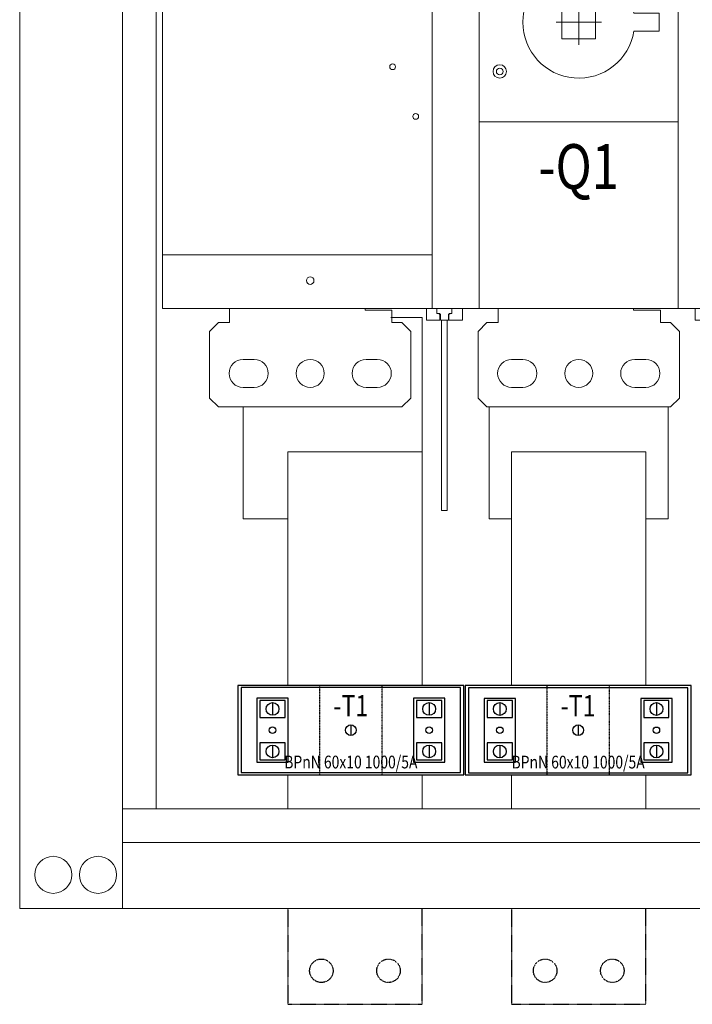
# Model space of a CAD drawing. Units: millimetres. Extents: x 0 to 3360, y 0 to 2376.
# Drawn here: x 335 to 636, y 901 to 1341 of the extents above; entities that cross this region are included whole.
import ezdxf
from ezdxf.enums import TextEntityAlignment as Align

# ---------------------------------------------------------------- set-up
doc = ezdxf.new("R2010")
doc.units = ezdxf.units.MM
doc.header["$MEASUREMENT"] = 0
doc.linetypes.add('ACAD_ISO10W100', pattern=[18, 12, -3, 0, -3])
doc.linetypes.add('HIDDEN2', pattern=[0.1875, 0.125, -0.0625])
for name, color, linetype, lineweight in [('2DE_OBJ_LAMEL-APP', 130, 'Continuous', 25), ('2DE_OBJ_Lamel-DISTR', 255, 'Continuous', 18), ('2DE_TXTNUM', 11, 'Continuous', 9)]:
    doc.layers.add(name, color=color, linetype=linetype, lineweight=lineweight)
for name, color, linetype in [('2DE_TXTPAR', 41, 'Continuous'), ('CP_WIPEOUT', 255, 'Continuous'), ('LAM_MONT', 1, 'Continuous'), ('LAM_WIDOK', 3, 'Continuous')]:
    doc.layers.add(name, color=color, linetype=linetype)
doc.styles.add('CP_ATTR', font='ARIAL.TTF')
doc.styles.add('CP_ELATT', font='ARIAL.TTF')

# ---------------------------------------------------------------- blocks, each defined once
blk = doc.blocks.new('2dlam1309_soc-01_zy9n2gh')
at = {"layer": '2DE_OBJ_Lamel-DISTR'}
for p, q in [((124, 105.2), (118, 105.2)), ((118, 105.2), (118, 100)), ((123.5, 102.2), (124, 102.7)), ((124, 102.7), (124, 105.2)), ((128, 102.7), (128, 105.2)), ((128, 105.2), (134, 105.2)), ((128.5, 102.2), (128, 102.7)), ((134, 105.2), (134, 100)), ((244, 105.2), (238, 105.2)), ((238, 105.2), (238, 100)), ((243.5, 102.2), (244, 102.7)), ((244, 102.7), (244, 105.2)), ((248, 102.7), (248, 105.2)), ((248, 105.2), (254, 105.2)), ((248.5, 102.2), (248, 102.7)), ((254, 105.2), (254, 100)), ((120.5, 76), (120.5, 100)), ((141.5, 100), (141.5, -100)), ((230.5, -100), (230.5, 100)), ((251.5, 76), (251.5, 100)), ((120.5, 76), (0, 76)), ((120.5, 76), (120.5, 74.5)), ((251.5, 76), (372, 76)), ((251.5, 74.5), (251.5, 76)), ((120.5, 74.5), (120.5, -76)), ((141.5, 72.5), (230.5, 72.5)), ((251.5, 74.5), (251.5, -76)), ((207.85, 66.8), (206.15, 66.8)), ((206.15, 60.8), (206.15, 66.8)), ((207.85, 66.8), (206.15, 66.8)), ((206.15, 60.8), (206.15, 66.8)), ((207.85, 60.8), (207.85, 66.8)), ((207.85, 60.8), (207.85, 66.8)), ((219.26, 65.87), (219.77, 66.22)), ((219.26, 65.87), (219.77, 66.22)), ((223.2, 61.14), (219.77, 66.22)), ((223.2, 61.14), (219.77, 66.22)), ((221.74, 66.63), (222.54, 66.63)), ((221.74, 65.97), (221.74, 66.63)), ((222.54, 67.8), (223.2, 67.8)), ((222.54, 66.63), (222.54, 67.8)), ((223.2, 66.63), (223.2, 67.8)), ((223.2, 66.63), (224, 66.63)), ((224, 65.97), (224, 66.63)), ((222.54, 61.01), (219.26, 65.87)), ((222.54, 61.01), (219.26, 65.87)), ((221.74, 65.97), (222.13, 65.97)), ((223.61, 65.97), (224, 65.97)), ((158.57, 59.71), (164.07, 59.71)), ((158.57, 59.71), (164.07, 59.71)), ((207.85, 60.8), (206.15, 60.8)), ((207.85, 60.8), (206.15, 60.8)), ((222.54, 59.27), (222.54, 61.01)), ((222.54, 59.27), (222.54, 61.01)), ((222.54, 59.27), (223.2, 59.27)), ((222.54, 59.27), (223.2, 59.27)), ((223.2, 59.27), (223.2, 61.14)), ((223.2, 59.27), (223.2, 61.14)), ((154.29, 49.93), (154.29, 55.43)), ((154.29, 49.93), (154.29, 55.43)), ((186, 28), (186, 38.1)), ((186, 28), (175.9, 28)), ((186, 28), (186, 17.9)), ((186, 28), (196.1, 28)), ((276, 9), (273.5, 11.5)), ((273.5, 11.5), (296.5, 11.5)), ((273.5, -11.5), (273.5, 11.5)), ((276, 9), (276, -9)), ((294, 9), (276, 9)), ((296.5, 11.5), (294, 9)), ((294, -9), (294, 9)), ((296.5, 11.5), (296.5, -11.5)), ((276, -9), (273.5, -11.5)), ((296.5, -11.5), (273.5, -11.5)), ((276, -9), (294, -9)), ((296.5, -11.5), (294, -9)), ((230.5, -16.5), (141.5, -16.5)), ((120.5, -76), (0, -76)), ((120.5, -76), (120.5, -100)), ((372, -76), (251.5, -76)), ((251.5, -76), (251.5, -100)), ((118, -105.2), (118, -100)), ((134, -105.2), (134, -100)), ((238, -105.2), (238, -100)), ((254, -105.2), (254, -100)), ((124, -105.2), (118, -105.2)), ((123.5, -102.2), (124, -102.7)), ((124, -102.7), (124, -105.2)), ((128.5, -102.2), (128, -102.7)), ((128, -102.7), (128, -105.2)), ((128, -105.2), (134, -105.2)), ((244, -105.2), (238, -105.2)), ((243.5, -102.2), (244, -102.7)), ((244, -102.7), (244, -105.2)), ((248.5, -102.2), (248, -102.7)), ((248, -102.7), (248, -105.2)), ((248, -105.2), (254, -105.2))]:
    blk.add_line(p, q, dxfattribs=at)
at = {"layer": '2DE_OBJ_Lamel-DISTR', "color": 5}
for points in [[(124.75, 190.2), (127.25, 190.2), (127.25, 105.2), (124.75, 105.2)], [(244.75, 190.2), (247.25, 190.2), (247.25, 105.2), (244.75, 105.2)], [(124.75, -190.2), (127.25, -190.2), (127.25, -105.2), (124.75, -105.2)], [(244.75, -190.2), (247.25, -190.2), (247.25, -105.2), (244.75, -105.2)]]:
    blk.add_lwpolyline(points, close=True, dxfattribs=at)
at = {"layer": '2DE_OBJ_Lamel-DISTR', "color": 30, "linetype": 'Continuous'}
for points in [[(90.5, 100), (90.5, 100.7), (102.5, 100.7), (102.5, 106.2), (107, 106.2), (111, 110.2), (111, 140), (107, 144), (25, 144), (21, 140), (21, 110.2), (25, 106.2), (30, 106.2), (30, 100)], [(210.5, 100), (210.5, 100.7), (222.5, 100.7), (222.5, 106.2), (227, 106.2), (231, 110.2), (231, 140), (227, 144), (145, 144), (141, 140), (141, 110.2), (145, 106.2), (150, 106.2), (150, 100)], [(330.5, 100), (330.5, 100.7), (342.5, 100.7), (342.5, 106.2), (347, 106.2), (351, 110.2), (351, 140), (347, 144), (265, 144), (261, 140), (261, 110.2), (265, 106.2), (270, 106.2), (270, 100)], [(90.5, -100), (90.5, -100.7), (102.5, -100.7), (102.5, -106.2), (107, -106.2), (111, -110.2), (111, -140), (107, -144), (25, -144), (21, -140), (21, -110.2), (25, -106.2), (30, -106.2), (30, -100)], [(210.5, -100), (210.5, -100.7), (222.5, -100.7), (222.5, -106.2), (227, -106.2), (231, -110.2), (231, -140), (227, -144), (145, -144), (141, -140), (141, -110.2), (145, -106.2), (150, -106.2), (150, -100)], [(330.5, -100), (330.5, -100.7), (342.5, -100.7), (342.5, -106.2), (347, -106.2), (351, -110.2), (351, -140), (347, -144), (265, -144), (261, -140), (261, -110.2), (265, -106.2), (270, -106.2), (270, -100)]]:
    blk.add_lwpolyline(points, dxfattribs=at)
for points in [[(41, 122.75, 1), (41, 135.25), (36, 135.25, 1), (36, 122.75)], [(91, 122.75, -1), (91, 135.25), (96, 135.25, -1), (96, 122.75)], [(161, 122.75, 1), (161, 135.25), (156, 135.25, 1), (156, 122.75)], [(211, 122.75, -1), (211, 135.25), (216, 135.25, -1), (216, 122.75)], [(281, 122.75, 1), (281, 135.25), (276, 135.25, 1), (276, 122.75)], [(331, 122.75, -1), (331, 135.25), (336, 135.25, -1), (336, 122.75)], [(41, -122.75, -1), (41, -135.25), (36, -135.25, -1), (36, -122.75)], [(91, -122.75, 1), (91, -135.25), (96, -135.25, 1), (96, -122.75)], [(161, -122.75, -1), (161, -135.25), (156, -135.25, -1), (156, -122.75)], [(211, -122.75, 1), (211, -135.25), (216, -135.25, 1), (216, -122.75)], [(281, -122.75, -1), (281, -135.25), (276, -135.25, -1), (276, -122.75)], [(331, -122.75, 1), (331, -135.25), (336, -135.25, 1), (336, -122.75)]]:
    blk.add_lwpolyline(points, format="xyb", close=True, dxfattribs=at)
at = {"layer": '2DE_OBJ_Lamel-DISTR'}
for points in [[(129.35, 100), (129.35, 102.2), (128.25, 102.2), (127.75, 102.7), (127.75, 105.2), (127.25, 105.2), (124.75, 105.2), (124.25, 105.2), (124.25, 102.7), (123.75, 102.2), (122.65, 102.2), (122.65, 100)], [(249.35, 100), (249.35, 102.2), (248.25, 102.2), (247.75, 102.7), (247.75, 105.2), (247.25, 105.2), (244.75, 105.2), (244.25, 105.2), (244.25, 102.7), (243.75, 102.2), (242.65, 102.2), (242.65, 100)], [(0, -100), (372, -100), (372, 100), (0, 100)], [(178.5, 20.5), (193.5, 20.5), (193.5, 35.5), (178.5, 35.5)], [(129.35, -100), (129.35, -102.2), (128.25, -102.2), (127.75, -102.7), (127.75, -105.2), (127.25, -105.2), (124.75, -105.2), (124.25, -105.2), (124.25, -102.7), (123.75, -102.2), (122.65, -102.2), (122.65, -100)], [(249.35, -100), (249.35, -102.2), (248.25, -102.2), (247.75, -102.7), (247.75, -105.2), (247.25, -105.2), (244.75, -105.2), (244.25, -105.2), (244.25, -102.7), (243.75, -102.2), (242.65, -102.2), (242.65, -100)]]:
    blk.add_lwpolyline(points, close=True, dxfattribs=at)
blk.add_lwpolyline([(210.68, 32), (222, 32), (222, 24), (210.68, 24, -12.419481)], format="xyb", close=True, dxfattribs=at)
at = {"layer": '2DE_OBJ_Lamel-DISTR', "color": 30, "linetype": 'Continuous'}
for centre in [(66, 129), (186, 129), (306, 129), (66, -129), (186, -129), (306, -129)]:
    blk.add_circle(centre, 6.25, dxfattribs=at)
at = {"layer": '2DE_OBJ_Lamel-DISTR', "extrusion": (0, 0, -1)}
for centre, radius in [((-66, 87.5), 1.7), ((-306, 87.5), 1.7), ((-102.85, 8.1), 1.3), ((-150.7, 6), 3), ((-150.7, 6), 3), ((-150.7, 6), 1.5), ((-150.7, 6), 1.5), ((-113.15, -14.1), 1.3), ((-66, -87.5), 1.7), ((-306, -87.5), 1.7)]:
    blk.add_circle(centre, radius, dxfattribs=at)
at = {"layer": '2DE_OBJ_Lamel-DISTR'}
for centre, radius, start, end in [((222.87, 65.31), 0.993, 138.1897, 41.8103), ((174.69, 39.31), 26, 128.3113, 141.6887), ((174.69, 39.31), 23, 117.5013, 152.4987), ((174.69, 39.31), 26, 128.3113, 141.6887), ((174.69, 39.31), 23, 117.5013, 152.4987)]:
    blk.add_arc(centre, radius, start, end, dxfattribs=at)
at = {"layer": '2DE_OBJ_Lamel-DISTR', "linetype": 'ByBlock', "style": 'CP_ATTR', "flags": 9}
for tag in ['NAME', 'NUMBER', 'GROUP', 'ARTICLE', 'PRODUCT-TYPE', 'ORDER-NO', 'PRODUCER', 'VOLTAGE', 'POWER', 'CHARACTER']:
    blk.add_attdef(tag, text='', height=0.00005, dxfattribs=at).set_placement((-0.09, -0.02), align=Align.MIDDLE_LEFT)
at = {"layer": '2DE_TXTNUM', "style": 'CP_ELATT', "width": 0.8, "flags": 8}
blk.add_attdef('TAG', text='', height=20, dxfattribs=at).set_placement((186, -46.5), align=Align.CENTER)
blk = doc.blocks.new('2dlam_73-40610-07_zhehx63')
for p, q in [((-554, 625), (-554, 0)), ((-539, 595.5), (-539, 44.5)), ((-554, 594), (-554, 31)), ((-554, 44.5), (-187.82, 44.5)), ((-554, 29.5), (-510.25, 29.5)), ((-510.25, 29.5), (-129.75, 29.5))]:
    blk.add_line(p, q)
at = {"color": 30, "linetype": 'Continuous'}
for p, q in [((-420.2, 264.12), (-434.2, 264.12)), ((-420.2, 204.12), (-420.2, 264.12)), ((-500.2, 224.12), (-500.2, 174.12)), ((-390.2, 224.12), (-390.2, 174.12)), ((-310.2, 174.12), (-310.2, 224.12)), ((-420.2, 204.12), (-480.2, 204.12)), ((-480.2, 204.12), (-480.2, 154.12)), ((-420.2, 154.12), (-420.2, 204.12)), ((-320.2, 204.12), (-380.2, 204.12)), ((-380.2, 204.12), (-380.2, 44.5)), ((-320.2, 44.5), (-320.2, 204.12)), ((-500.2, 174.12), (-480.2, 174.12)), ((-390.2, 174.12), (-380.2, 174.12)), ((-320.2, 174.12), (-310.2, 174.12)), ((-480.2, 154.12), (-480.2, 44.5)), ((-420.2, 44.5), (-420.2, 154.12))]:
    blk.add_line(p, q, dxfattribs=at)
blk.add_lwpolyline([(-600, 625), (0, 625), (0, 0), (-600, 0)], close=True)
for centre in [(-585, 15), (-565, 15)]:
    blk.add_circle(centre, 8.28)
at = {"layer": 'LAM_MONT', "linetype": 'HIDDEN2'}
for p, q in [((-480.2, 0), (-480.2, -42.88)), ((-420.2, -42.88), (-420.2, 0)), ((-380.2, 0), (-380.2, -42.88)), ((-320.2, -42.88), (-320.2, 0)), ((-480.2, -42.88), (-420.2, -42.88)), ((-380.2, -42.88), (-320.2, -42.88))]:
    blk.add_line(p, q, dxfattribs=at)
for centre in [(-465.2, -27.88), (-435.2, -27.88), (-365.2, -27.88), (-335.2, -27.88)]:
    blk.add_circle(centre, 5.25, dxfattribs=at)
at = {"layer": '2DE_OBJ_LAMEL-APP'}
blk.add_blockref('2dlam1309_soc-01_zy9n2gh', (-536.2, 368.12), dxfattribs=at).add_auto_attribs({'TAG': '-Q1'})
at = {"linetype": 'ByBlock', "style": 'CP_ATTR', "flags": 9}
for tag in ['NAME', 'NUMBER', 'GROUP', 'ARTICLE', 'PRODUCT-TYPE', 'ORDER-NO', 'PRODUCER', 'DN', 'PN', 'TEMPERATURE', 'VOLTAGE', 'POWER', 'FLOW', 'CHARACTER', 'OTHER']:
    blk.add_attdef(tag, text='', height=0.00005, dxfattribs=at).set_placement((-0.09, -0.02), align=Align.MIDDLE_LEFT)
blk = doc.blocks.new('2dlam_0272_bez-01_t8j08m')
blk.add_wipeout([(50.5, 20), (50.5, 20), (50.5, 20), (50.5, -20), (-50.5, -20), (-50.5, 20), (-50.5, 20)]).dxf.layer = 'CP_WIPEOUT'
at = {"layer": 'LAM_WIDOK'}
for p, q in [((-35, 12.35), (-35, 6.65)), ((35, 12.35), (35, 6.65)), ((0, 2.38), (0, -2.38)), ((-35, -6.65), (-35, -12.35)), ((35, -6.65), (35, -12.35))]:
    blk.add_line(p, q, dxfattribs=at)
for points in [[(-50.5, -20), (50.5, -20), (50.5, 20), (-50.5, 20)], [(-49, -19), (49, -19), (49, 19), (-49, 19)], [(-42, -14.25), (-28, -14.25), (-28, 14.25), (-42, 14.25)], [(-40.6, 5.7), (-29.4, 5.7), (-29.4, 13.3), (-40.6, 13.3)], [(28, -14.25), (42, -14.25), (42, 14.25), (28, 14.25)], [(29.4, 5.7), (40.6, 5.7), (40.6, 13.3), (29.4, 13.3)], [(-40.6, -13.3), (-29.4, -13.3), (-29.4, -5.7), (-40.6, -5.7)], [(29.4, -13.3), (40.6, -13.3), (40.6, -5.7), (29.4, -5.7)]]:
    blk.add_lwpolyline(points, close=True, dxfattribs=at)
at = {"layer": 'LAM_WIDOK', "linetype": 'ACAD_ISO10W100', "ltscale": 0.01}
blk.add_lwpolyline([(-14, -20), (14, -20), (14, 20), (-14, 20)], close=True, dxfattribs=at)
at = {"layer": 'LAM_WIDOK'}
for centre, radius in [((-35, 9.5), 2.85), ((35, 9.5), 2.85), ((-35, 0), 1.43), ((0, 0), 2.38), ((35, 0), 1.43), ((-35, -9.5), 2.85), ((35, -9.5), 2.85)]:
    blk.add_circle(centre, radius, dxfattribs=at)
at = {"linetype": 'ByBlock', "style": 'CP_ATTR', "flags": 9}
for tag in ['NAME', 'NUMBER', 'GROUP', 'ARTICLE', 'ORDER-NO', 'PRODUCER', 'DN', 'PN', 'TEMPERATURE', 'VOLTAGE', 'POWER', 'FLOW', 'CHARACTER', 'OTHER']:
    blk.add_attdef(tag, text='', height=0.00005, dxfattribs=at).set_placement((-0.13, -20.02), align=Align.MIDDLE_LEFT)
at = {"layer": '2DE_TXTNUM', "linetype": 'ByBlock', "style": 'CP_ELATT', "width": 0.8, "flags": 8}
blk.add_attdef('TAG', text='', height=9.5, dxfattribs=at).set_placement((0, 6.18), align=Align.CENTER)
at = {"layer": '2DE_TXTPAR', "linetype": 'ByBlock', "style": 'CP_ATTR', "width": 0.8, "flags": 8}
blk.add_attdef('PRODUCT-TYPE', text='', height=5.7, dxfattribs=at).set_placement((0, -17.1), align=Align.CENTER)

msp = doc.modelspace()

# ---------------------------------------------------------------- block references
at = {"layer": '2DE_OBJ_Lamel-DISTR'}
msp.add_blockref('2dlam_73-40610-07_zhehx63', (935.37, 943.46), dxfattribs=at)

# ---------------------------------------------------------------- next in the draw order: block references
at = {"layer": '2DE_OBJ_LAMEL-APP'}
msp.add_blockref('2dlam_0272_bez-01_t8j08m', (483.34, 1023.13), dxfattribs=at).add_auto_attribs({'TAG': '-T1', 'PRODUCT-TYPE': 'BPnN 60x10 1000/5A'})

# ---------------------------------------------------------------- next in the draw order: block references
msp.add_blockref('2dlam_0272_bez-01_t8j08m', (584.9, 1023.09), dxfattribs=at).add_auto_attribs({'TAG': '-T1', 'PRODUCT-TYPE': 'BPnN 60x10 1000/5A'})

doc.saveas('drawing.dxf')
